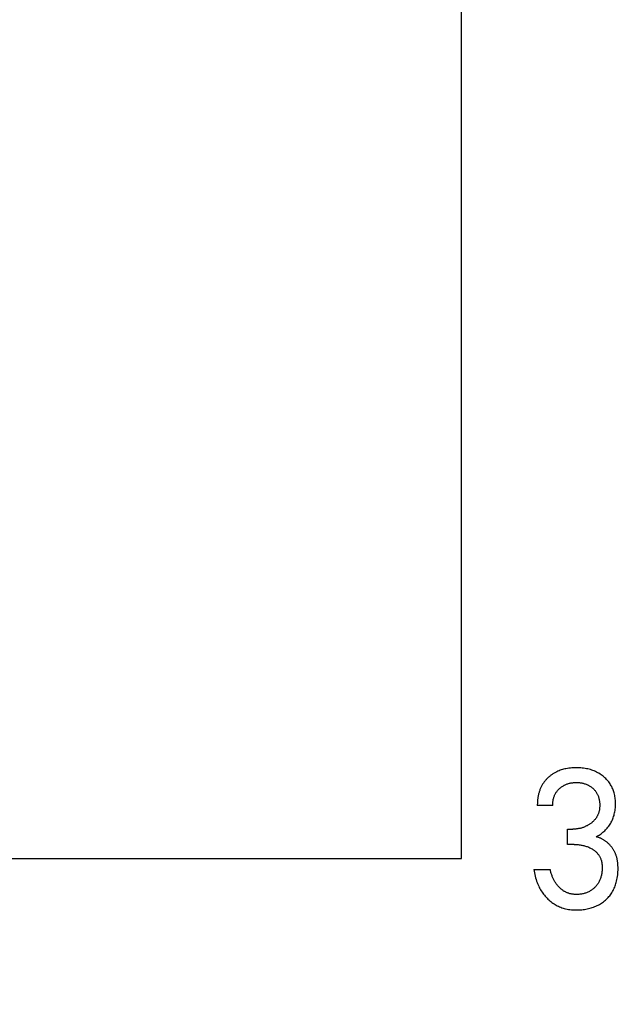
# Model space of a CAD drawing. Extents: x 0 to 594, y 0 to 420.
# Drawn here: x 279 to 287, y 237 to 249 of the extents above; entities that cross this region are included whole.
import ezdxf
from ezdxf.enums import TextEntityAlignment as Align

# ---------------------------------------------------------------- set-up
doc = ezdxf.new("R2010")
doc.units = 0
doc.header["$LTSCALE"] = 32.67
doc.header["$MEASUREMENT"] = 0
doc.layers.add('10000_FRONT', color=7, linetype='CONTINUOUS')
doc.layers.add('10100_DIM_FRONT', color=7, linetype='CONTINUOUS')
doc.dimstyles.get("Standard").update_dxf_attribs({"dimtxt": 0.18, "dimasz": 0.18, "dimexe": 0.18, "dimexo": 0.0625, "dimgap": 0.09, "dimtad": 0, "dimtih": 1, "dimtoh": 1, "dimdec": 4, "dimzin": 0, "dimdsep": 46, "dimtxsty": 'Standard', "dimcen": 0.09, "dimadec": 0, "dimazin": 0, "dimtfac": 1, "dimtdec": 4, "dimtofl": 0, "dimtmove": 0, "dimatfit": 3, "dimfxl": 1, "dimtolj": 1, "dimtzin": 0, "dimarcsym": 0})

# ---------------------------------------------------------------- blocks, each defined once
blk = doc.blocks.new('*D1')
at = {"layer": '10100_DIM_FRONT', "color": 7, "linetype": 'Continuous'}
for p, q in [((265.613, 238.702), (265.613, 224.687)), ((305.613, 237.302), (305.613, 224.687)), ((265.613, 226.687), (285.613, 226.687)), ((305.613, 226.687), (285.613, 226.687))]:
    blk.add_line(p, q, dxfattribs=at)
for points in [[(269.113, 227.187), (265.613, 226.687), (269.113, 226.187)], [(302.113, 226.187), (305.613, 226.687), (302.113, 227.187)]]:
    blk.add_solid(points, dxfattribs=at)
at = {"layer": '10100_DIM_FRONT', "color": 7, "linetype": 'Continuous', "width": 1.047619}
blk.add_text('40', height=3.5, dxfattribs=at).set_placement((285.193, 227.562), (290.693, 227.562), align=Align.FIT)

msp = doc.modelspace()

# ---------------------------------------------------------------- linework, layer by layer
at = {"layer": '10000_FRONT', "color": 7, "linetype": 'Continuous'}
for p, q in [((284.91326, 238.70171), (284.91326, 358.90171)), ((286.04738, 239.75011), (286.0395, 239.74487)), ((286.05537, 239.75516), (286.04738, 239.75011)), ((286.06346, 239.76004), (286.05537, 239.75516)), ((286.07166, 239.76474), (286.06346, 239.76004)), ((286.07996, 239.76926), (286.07166, 239.76474)), ((286.08836, 239.7736), (286.07996, 239.76926)), ((286.09685, 239.77775), (286.08836, 239.7736)), ((286.11035, 239.78389), (286.09685, 239.77775)), ((286.12405, 239.78958), (286.11035, 239.78389)), ((286.13793, 239.79482), (286.12405, 239.78958)), ((286.15198, 239.79963), (286.13793, 239.79482)), ((286.16617, 239.80402), (286.15198, 239.79963)), ((286.18048, 239.80798), (286.16617, 239.80402)), ((286.19489, 239.81154), (286.18048, 239.80798)), ((286.2094, 239.8147), (286.19489, 239.81154)), ((286.22779, 239.81812), (286.2094, 239.8147)), ((286.24628, 239.82096), (286.22779, 239.81812)), ((286.26484, 239.82322), (286.24628, 239.82096)), ((286.28346, 239.82493), (286.26484, 239.82322)), ((286.30214, 239.82611), (286.28346, 239.82493)), ((286.32084, 239.8268), (286.30214, 239.82611)), ((286.33955, 239.82701), (286.32084, 239.8268)), ((286.35765, 239.82678), (286.33955, 239.82701)), ((286.37574, 239.8261), (286.35765, 239.82678)), ((286.39379, 239.82496), (286.37574, 239.8261)), ((286.4118, 239.82332), (286.39379, 239.82496)), ((286.42976, 239.82117), (286.4118, 239.82332)), ((286.44763, 239.81848), (286.42976, 239.82117)), ((286.46543, 239.81523), (286.44763, 239.81848)), ((286.4817, 239.81173), (286.46543, 239.81523)), ((286.49787, 239.80772), (286.4817, 239.81173)), ((286.5139, 239.80321), (286.49787, 239.80772)), ((286.52978, 239.79817), (286.5139, 239.80321)), ((286.54548, 239.79262), (286.52978, 239.79817)), ((286.56097, 239.78652), (286.54548, 239.79262)), ((286.57624, 239.77989), (286.56097, 239.78652)), ((286.59077, 239.77296), (286.57624, 239.77989)), ((286.60504, 239.76552), (286.59077, 239.77296)), ((286.61904, 239.75759), (286.60504, 239.76552)), ((286.63276, 239.74916), (286.61904, 239.75759)), ((286.64617, 239.74025), (286.63276, 239.74916)), ((285.92503, 239.62896), (285.92026, 239.62139)), ((285.92998, 239.63642), (285.92503, 239.62896)), ((285.93511, 239.64376), (285.92998, 239.63642)), ((285.94042, 239.65098), (285.93511, 239.64376)), ((285.94589, 239.65809), (285.94042, 239.65098)), ((285.95153, 239.66507), (285.94589, 239.65809)), ((285.95732, 239.67192), (285.95153, 239.66507)), ((285.96327, 239.67865), (285.95732, 239.67192)), ((285.96936, 239.68524), (285.96327, 239.67865)), ((285.9756, 239.6917), (285.96936, 239.68524)), ((285.98198, 239.69803), (285.9756, 239.6917)), ((285.98849, 239.70422), (285.98198, 239.69803)), ((285.99513, 239.71026), (285.98849, 239.70422)), ((286.00189, 239.71617), (285.99513, 239.71026)), ((286.00916, 239.72224), (286.00189, 239.71617)), ((286.01656, 239.72815), (286.00916, 239.72224)), ((286.02409, 239.7339), (286.01656, 239.72815)), ((286.03173, 239.73947), (286.02409, 239.7339)), ((286.0395, 239.74487), (286.03173, 239.73947)), ((286.21798, 239.62351), (286.22639, 239.62655)), ((286.22639, 239.62655), (286.23489, 239.62932)), ((286.23489, 239.62932), (286.24346, 239.63184)), ((286.24346, 239.63184), (286.25211, 239.63411)), ((286.25211, 239.63411), (286.26081, 239.63612)), ((286.26081, 239.63612), (286.27163, 239.63825)), ((286.27163, 239.63825), (286.28251, 239.64002)), ((286.28251, 239.64002), (286.29344, 239.64144)), ((286.29344, 239.64144), (286.30441, 239.64252)), ((286.30441, 239.64252), (286.31541, 239.64327)), ((286.31541, 239.64327), (286.32644, 239.64372)), ((286.32644, 239.64372), (286.33747, 239.64388)), ((286.33747, 239.64388), (286.34733, 239.64378)), ((286.34733, 239.64378), (286.35718, 239.64345)), ((286.35718, 239.64345), (286.36701, 239.64288)), ((286.36701, 239.64288), (286.37683, 239.64207)), ((286.37683, 239.64207), (286.38662, 239.64099)), ((286.38662, 239.64099), (286.39637, 239.63964)), ((286.39637, 239.63964), (286.40608, 239.63802)), ((286.40608, 239.63802), (286.41575, 239.63612)), ((286.41575, 239.63612), (286.42454, 239.63411)), ((286.42454, 239.63411), (286.43328, 239.63186)), ((286.43328, 239.63186), (286.44194, 239.62935)), ((286.44194, 239.62935), (286.45053, 239.62658)), ((286.45053, 239.62658), (286.45902, 239.62354)), ((286.65926, 239.73085), (286.64617, 239.74025)), ((286.67201, 239.72099), (286.65926, 239.73085)), ((286.68281, 239.71202), (286.67201, 239.72099)), ((286.69332, 239.70271), (286.68281, 239.71202)), ((286.70352, 239.69306), (286.69332, 239.70271)), ((286.71339, 239.68307), (286.70352, 239.69306)), ((286.72291, 239.67276), (286.71339, 239.68307)), ((286.73206, 239.66212), (286.72291, 239.67276)), ((286.74083, 239.65117), (286.73206, 239.66212)), ((286.74919, 239.63991), (286.74083, 239.65117)), ((286.75712, 239.62835), (286.74919, 239.63991)), ((286.76456, 239.61657), (286.75712, 239.62835)), ((285.87362, 239.51147), (285.87127, 239.50251)), ((285.87613, 239.52037), (285.87362, 239.51147)), ((285.87881, 239.52922), (285.87613, 239.52037)), ((285.88167, 239.538), (285.87881, 239.52922)), ((285.8847, 239.54672), (285.88167, 239.538)), ((285.88791, 239.55537), (285.8847, 239.54672)), ((285.8913, 239.56394), (285.88791, 239.55537)), ((285.89487, 239.57243), (285.8913, 239.56394)), ((285.89863, 239.58084), (285.89487, 239.57243)), ((285.90257, 239.58915), (285.89863, 239.58084)), ((285.9067, 239.59737), (285.90257, 239.58915)), ((285.91103, 239.60548), (285.9067, 239.59737)), ((285.91554, 239.61349), (285.91103, 239.60548)), ((285.92026, 239.62139), (285.91554, 239.61349)), ((286.077, 239.5009), (286.08111, 239.50848)), ((286.08111, 239.50848), (286.0855, 239.5159)), ((286.0855, 239.5159), (286.0901, 239.52307)), ((286.0901, 239.52307), (286.09496, 239.53006)), ((286.09496, 239.53006), (286.10007, 239.53689)), ((286.10007, 239.53689), (286.10541, 239.54354)), ((286.10541, 239.54354), (286.11098, 239.55001)), ((286.11098, 239.55001), (286.11677, 239.55629)), ((286.11677, 239.55629), (286.12275, 239.56239)), ((286.12275, 239.56239), (286.12893, 239.56829)), ((286.12893, 239.56829), (286.13529, 239.574)), ((286.13529, 239.574), (286.142, 239.57966)), ((286.142, 239.57966), (286.14888, 239.58509)), ((286.14888, 239.58509), (286.15593, 239.59031)), ((286.15593, 239.59031), (286.16313, 239.59529)), ((286.16313, 239.59529), (286.17049, 239.60004)), ((286.17049, 239.60004), (286.17799, 239.60455)), ((286.17799, 239.60455), (286.18564, 239.60881)), ((286.18564, 239.60881), (286.19342, 239.61282)), ((286.19342, 239.61282), (286.20149, 239.61665)), ((286.20149, 239.61665), (286.20968, 239.62021)), ((286.20968, 239.62021), (286.21798, 239.62351)), ((286.45902, 239.62354), (286.46741, 239.62024)), ((286.46741, 239.62024), (286.47569, 239.61667)), ((286.47569, 239.61667), (286.48384, 239.61282)), ((286.48384, 239.61282), (286.4916, 239.60883)), ((286.4916, 239.60883), (286.49923, 239.60458)), ((286.49923, 239.60458), (286.50671, 239.60008)), ((286.50671, 239.60008), (286.51405, 239.59533)), ((286.51405, 239.59533), (286.52122, 239.59035)), ((286.52122, 239.59035), (286.52823, 239.58513)), ((286.52823, 239.58513), (286.53507, 239.57968)), ((286.53507, 239.57968), (286.54174, 239.574)), ((286.54174, 239.574), (286.54798, 239.56833)), ((286.54798, 239.56833), (286.55403, 239.56245)), ((286.55403, 239.56245), (286.5599, 239.55638)), ((286.5599, 239.55638), (286.56555, 239.55013)), ((286.56555, 239.55013), (286.57099, 239.54369)), ((286.57099, 239.54369), (286.57621, 239.53707)), ((286.57621, 239.53707), (286.58118, 239.53027)), ((286.58118, 239.53027), (286.58591, 239.5233)), ((286.58591, 239.5233), (286.59037, 239.51617)), ((286.59037, 239.51617), (286.59469, 239.50864)), ((286.59469, 239.50864), (286.59873, 239.50096)), ((286.77155, 239.60452), (286.76456, 239.61657)), ((286.77811, 239.59222), (286.77155, 239.60452)), ((286.78423, 239.57969), (286.77811, 239.59222)), ((286.7899, 239.56695), (286.78423, 239.57969)), ((286.79514, 239.55402), (286.7899, 239.56695)), ((286.79993, 239.54092), (286.79514, 239.55402)), ((286.80428, 239.52767), (286.79993, 239.54092)), ((286.80818, 239.51429), (286.80428, 239.52767)), ((286.81195, 239.49956), (286.80818, 239.51429)), ((285.85542, 239.39014), (285.85509, 239.37991)), ((285.85592, 239.40039), (285.85542, 239.39014)), ((285.85661, 239.41065), (285.85592, 239.40039)), ((285.85747, 239.42093), (285.85661, 239.41065)), ((285.85852, 239.4312), (285.85747, 239.42093)), ((285.85975, 239.44146), (285.85852, 239.4312)), ((285.86118, 239.45172), (285.85975, 239.44146)), ((285.8628, 239.46195), (285.86118, 239.45172)), ((285.86461, 239.47215), (285.8628, 239.46195)), ((285.86663, 239.48232), (285.86461, 239.47215)), ((285.86885, 239.49244), (285.86663, 239.48232)), ((285.87127, 239.50251), (285.86885, 239.49244)), ((286.04596, 239.37842), (286.04651, 239.3879)), ((286.04651, 239.3879), (286.04732, 239.39739)), ((286.04732, 239.39739), (286.04841, 239.40687)), ((286.04841, 239.40687), (286.04978, 239.41633)), ((286.04978, 239.41633), (286.05144, 239.42575)), ((286.05144, 239.42575), (286.05338, 239.43511)), ((286.05338, 239.43511), (286.05562, 239.44442)), ((286.05562, 239.44442), (286.05791, 239.45278)), ((286.05791, 239.45278), (286.06045, 239.46106)), ((286.06045, 239.46106), (286.06324, 239.46925)), ((286.06324, 239.46925), (286.06629, 239.47734)), ((286.06629, 239.47734), (286.06959, 239.48532)), ((286.06959, 239.48532), (286.07316, 239.49318)), ((286.07316, 239.49318), (286.077, 239.5009)), ((286.59873, 239.50096), (286.6025, 239.49313)), ((286.6025, 239.49313), (286.60599, 239.48517)), ((286.60599, 239.48517), (286.60921, 239.47709)), ((286.60921, 239.47709), (286.61217, 239.46891)), ((286.61217, 239.46891), (286.61488, 239.46064)), ((286.61488, 239.46064), (286.61734, 239.45229)), ((286.61734, 239.45229), (286.61955, 239.44388)), ((286.61955, 239.44388), (286.62175, 239.4344)), ((286.62175, 239.4344), (286.62365, 239.42487)), ((286.62365, 239.42487), (286.62526, 239.41529)), ((286.62526, 239.41529), (286.6266, 239.40567)), ((286.6266, 239.40567), (286.62766, 239.39601)), ((286.62766, 239.39601), (286.62845, 239.38632)), ((286.62845, 239.38632), (286.62898, 239.3766)), ((286.8152, 239.48471), (286.81195, 239.49956)), ((286.81796, 239.46976), (286.8152, 239.48471)), ((286.82025, 239.45473), (286.81796, 239.46976)), ((286.82208, 239.43963), (286.82025, 239.45473)), ((286.82348, 239.42447), (286.82208, 239.43963)), ((286.82445, 239.40928), (286.82348, 239.42447)), ((286.82502, 239.39405), (286.82445, 239.40928)), ((286.82521, 239.37882), (286.82502, 239.39405)), ((285.85509, 239.37991), (285.85493, 239.36971)), ((285.85493, 239.36971), (285.85495, 239.35954)), ((286.04566, 239.35954), (285.85495, 239.35954)), ((286.04566, 239.35954), (286.04568, 239.36896)), ((286.04568, 239.36896), (286.04596, 239.37842)), ((286.61475, 239.26505), (286.61243, 239.25856)), ((286.61689, 239.27159), (286.61475, 239.26505)), ((286.6191, 239.27915), (286.61689, 239.27159)), ((286.62107, 239.28677), (286.6191, 239.27915)), ((286.6228, 239.29445), (286.62107, 239.28677)), ((286.62432, 239.30218), (286.6228, 239.29445)), ((286.62561, 239.30995), (286.62432, 239.30218)), ((286.6267, 239.31776), (286.62561, 239.30995)), ((286.62758, 239.3256), (286.6267, 239.31776)), ((286.62827, 239.33346), (286.62758, 239.3256)), ((286.62878, 239.34135), (286.62827, 239.33346)), ((286.62911, 239.34924), (286.62878, 239.34135)), ((286.62898, 239.3766), (286.62926, 239.36687)), ((286.62928, 239.35713), (286.62911, 239.34924)), ((286.62926, 239.36687), (286.62928, 239.35713)), ((286.81027, 239.25031), (286.81393, 239.26609)), ((286.81393, 239.26609), (286.81704, 239.28198)), ((286.81704, 239.28198), (286.81961, 239.29797)), ((286.81961, 239.29797), (286.82168, 239.31404)), ((286.82168, 239.31404), (286.82325, 239.33018)), ((286.82325, 239.33018), (286.82435, 239.34636)), ((286.82435, 239.34636), (286.825, 239.36258)), ((286.825, 239.36258), (286.82521, 239.37882)), ((286.51777, 239.13665), (286.51073, 239.13153)), ((286.52357, 239.14108), (286.51777, 239.13665)), ((286.52928, 239.14564), (286.52357, 239.14108)), ((286.53488, 239.15031), (286.52928, 239.14564)), ((286.54038, 239.15512), (286.53488, 239.15031)), ((286.54577, 239.16005), (286.54038, 239.15512)), ((286.55104, 239.1651), (286.54577, 239.16005)), ((286.55617, 239.17028), (286.55104, 239.1651)), ((286.56118, 239.17559), (286.55617, 239.17028)), ((286.56604, 239.18102), (286.56118, 239.17559)), ((286.57076, 239.18658), (286.56604, 239.18102)), ((286.57532, 239.19228), (286.57076, 239.18658)), ((286.57972, 239.1981), (286.57532, 239.19228)), ((286.58372, 239.20371), (286.57972, 239.1981)), ((286.58756, 239.20943), (286.58372, 239.20371)), ((286.59125, 239.21526), (286.58756, 239.20943)), ((286.59479, 239.22119), (286.59125, 239.21526)), ((286.59815, 239.22721), (286.59479, 239.22119)), ((286.60136, 239.23332), (286.59815, 239.22721)), ((286.60439, 239.23952), (286.60136, 239.23332)), ((286.60725, 239.24579), (286.60439, 239.23952)), ((286.60993, 239.25214), (286.60725, 239.24579)), ((286.61243, 239.25856), (286.60993, 239.25214)), ((286.75764, 239.12668), (286.76545, 239.13946)), ((286.76545, 239.13946), (286.77278, 239.15254)), ((286.77278, 239.15254), (286.77961, 239.16589)), ((286.77961, 239.16589), (286.78595, 239.17949)), ((286.78595, 239.17949), (286.79179, 239.1933)), ((286.79179, 239.1933), (286.79715, 239.20731)), ((286.79715, 239.20731), (286.80201, 239.22149)), ((286.80201, 239.22149), (286.80638, 239.23583)), ((286.80638, 239.23583), (286.81027, 239.25031)), ((286.23013, 238.87521), (286.23013, 239.06557)), ((286.23013, 239.06557), (286.29578, 239.06557)), ((286.3048, 239.06566), (286.29578, 239.06557)), ((286.31381, 239.06594), (286.3048, 239.06566)), ((286.32282, 239.06641), (286.31381, 239.06594)), ((286.33183, 239.06707), (286.32282, 239.06641)), ((286.34081, 239.06794), (286.33183, 239.06707)), ((286.34978, 239.069), (286.34081, 239.06794)), ((286.35872, 239.07028), (286.34978, 239.069)), ((286.36763, 239.07176), (286.35872, 239.07028)), ((286.37649, 239.07346), (286.36763, 239.07176)), ((286.38495, 239.0753), (286.37649, 239.07346)), ((286.39336, 239.07734), (286.38495, 239.0753)), ((286.40171, 239.07957), (286.39336, 239.07734)), ((286.41002, 239.08201), (286.40171, 239.07957)), ((286.41825, 239.08465), (286.41002, 239.08201)), ((286.42643, 239.08748), (286.41825, 239.08465)), ((286.43453, 239.09051), (286.42643, 239.08748)), ((286.44255, 239.09374), (286.43453, 239.09051)), ((286.45049, 239.09716), (286.44255, 239.09374)), ((286.45837, 239.10079), (286.45049, 239.09716)), ((286.46616, 239.10462), (286.45837, 239.10079)), ((286.47385, 239.10864), (286.46616, 239.10462)), ((286.48145, 239.11285), (286.47385, 239.10864)), ((286.48894, 239.11724), (286.48145, 239.11285)), ((286.49632, 239.12183), (286.48894, 239.11724)), ((286.50358, 239.12659), (286.49632, 239.12183)), ((286.51073, 239.13153), (286.50358, 239.12659)), ((286.64541, 239.00896), (286.65707, 239.01764)), ((286.65707, 239.01764), (286.66861, 239.02682)), ((286.66861, 239.02682), (286.67984, 239.03637)), ((286.67984, 239.03637), (286.69077, 239.04629)), ((286.69077, 239.04629), (286.70149, 239.05672)), ((286.70149, 239.05672), (286.71185, 239.06752)), ((286.71185, 239.06752), (286.72184, 239.07868)), ((286.72184, 239.07868), (286.73144, 239.09019)), ((286.73144, 239.09019), (286.74062, 239.10203)), ((286.74062, 239.10203), (286.74936, 239.1142)), ((286.74936, 239.1142), (286.75764, 239.12668)), ((286.58342, 238.97159), (286.59628, 238.97821)), ((286.59082, 238.96974), (286.58342, 238.97159)), ((286.59815, 238.96771), (286.59082, 238.96974)), ((286.59628, 238.97821), (286.6089, 238.98527)), ((286.60543, 238.9655), (286.59815, 238.96771)), ((286.61264, 238.96313), (286.60543, 238.9655)), ((286.6089, 238.98527), (286.62129, 238.99274)), ((286.6198, 238.96058), (286.61264, 238.96313)), ((286.62688, 238.95787), (286.6198, 238.96058)), ((286.62129, 238.99274), (286.63348, 239.00066)), ((286.6339, 238.955), (286.62688, 238.95787)), ((286.63348, 239.00066), (286.64541, 239.00896)), ((286.64085, 238.95196), (286.6339, 238.955)), ((286.64773, 238.94877), (286.64085, 238.95196)), ((286.65453, 238.94542), (286.64773, 238.94877)), ((286.66125, 238.94193), (286.65453, 238.94542)), ((286.6679, 238.93828), (286.66125, 238.94193)), ((286.67446, 238.93449), (286.6679, 238.93828)), ((286.68094, 238.93055), (286.67446, 238.93449)), ((286.68733, 238.92647), (286.68094, 238.93055)), ((286.69364, 238.92226), (286.68733, 238.92647)), ((286.69985, 238.91791), (286.69364, 238.92226)), ((286.70598, 238.91342), (286.69985, 238.91791)), ((286.712, 238.90881), (286.70598, 238.91342)), ((286.71793, 238.90407), (286.712, 238.90881)), ((286.72376, 238.89921), (286.71793, 238.90407)), ((286.72949, 238.89423), (286.72376, 238.89921)), ((286.73512, 238.88913), (286.72949, 238.89423)), ((286.31037, 238.87521), (286.23013, 238.87521)), ((286.31037, 238.87521), (286.32284, 238.87508)), ((286.32284, 238.87508), (286.3353, 238.8747)), ((286.3353, 238.8747), (286.34776, 238.87405)), ((286.34776, 238.87405), (286.3602, 238.87312)), ((286.3602, 238.87312), (286.37261, 238.87189)), ((286.37261, 238.87189), (286.385, 238.87036)), ((286.385, 238.87036), (286.39734, 238.86851)), ((286.39734, 238.86851), (286.40861, 238.86653)), ((286.40861, 238.86653), (286.41984, 238.86425)), ((286.41984, 238.86425), (286.431, 238.86169)), ((286.431, 238.86169), (286.44209, 238.85884)), ((286.44209, 238.85884), (286.45309, 238.85568)), ((286.45309, 238.85568), (286.464, 238.85221)), ((286.464, 238.85221), (286.4748, 238.84843)), ((286.4748, 238.84843), (286.48493, 238.84456)), ((286.48493, 238.84456), (286.49493, 238.84039)), ((286.49493, 238.84039), (286.50481, 238.83592)), ((286.50481, 238.83592), (286.51455, 238.83115)), ((286.51455, 238.83115), (286.52413, 238.82608)), ((286.52413, 238.82608), (286.53354, 238.82068)), ((286.53354, 238.82068), (286.54278, 238.81496)), ((286.54278, 238.81496), (286.55005, 238.81014)), ((286.55005, 238.81014), (286.55719, 238.8051)), ((286.55719, 238.8051), (286.56417, 238.79985)), ((286.56417, 238.79985), (286.57099, 238.79439)), ((286.57099, 238.79439), (286.57763, 238.78872)), ((286.57763, 238.78872), (286.58407, 238.78283)), ((286.58407, 238.78283), (286.59031, 238.77673)), ((286.59031, 238.77673), (286.59632, 238.77041)), ((286.59632, 238.77041), (286.6021, 238.76388)), ((286.741, 238.88356), (286.73512, 238.88913)), ((286.74675, 238.87787), (286.741, 238.88356)), ((286.75238, 238.87205), (286.74675, 238.87787)), ((286.75789, 238.86611), (286.75238, 238.87205)), ((286.76326, 238.86005), (286.75789, 238.86611)), ((286.76849, 238.85388), (286.76326, 238.86005)), ((286.77359, 238.84759), (286.76849, 238.85388)), ((286.77855, 238.8412), (286.77359, 238.84759)), ((286.78336, 238.83471), (286.77855, 238.8412)), ((286.78803, 238.82812), (286.78336, 238.83471)), ((286.79256, 238.82143), (286.78803, 238.82812)), ((286.79693, 238.81464), (286.79256, 238.82143)), ((286.80114, 238.80777), (286.79693, 238.81464)), ((286.8052, 238.8008), (286.80114, 238.80777)), ((286.80911, 238.79376), (286.8052, 238.8008)), ((286.81285, 238.78663), (286.80911, 238.79376)), ((286.81642, 238.77943), (286.81285, 238.78663)), ((286.81983, 238.77216), (286.81642, 238.77943)), ((286.82307, 238.76481), (286.81983, 238.77216)), ((273.65734, 238.70171), (284.91326, 238.70171)), ((286.6021, 238.76388), (286.60762, 238.75713)), ((286.60762, 238.75713), (286.61269, 238.75044)), ((286.61269, 238.75044), (286.6175, 238.74357)), ((286.6175, 238.74357), (286.62206, 238.73652)), ((286.62206, 238.73652), (286.62637, 238.7293)), ((286.62637, 238.7293), (286.63041, 238.72193)), ((286.63041, 238.72193), (286.63419, 238.71442)), ((286.63419, 238.71442), (286.63769, 238.70679)), ((286.63769, 238.70679), (286.64092, 238.69904)), ((286.64092, 238.69904), (286.64387, 238.69118)), ((286.64387, 238.69118), (286.64653, 238.68324)), ((286.64653, 238.68324), (286.64937, 238.67352)), ((286.64937, 238.67352), (286.65181, 238.66371)), ((286.65181, 238.66371), (286.65387, 238.6538)), ((286.65387, 238.6538), (286.65558, 238.64382)), ((286.82613, 238.7574), (286.82307, 238.76481)), ((286.82918, 238.74949), (286.82613, 238.7574)), ((286.83205, 238.74151), (286.82918, 238.74949)), ((286.83472, 238.73347), (286.83205, 238.74151)), ((286.83721, 238.72537), (286.83472, 238.73347)), ((286.83953, 238.71722), (286.83721, 238.72537)), ((286.84167, 238.70901), (286.83953, 238.71722)), ((286.84365, 238.70076), (286.84167, 238.70901)), ((286.84546, 238.69245), (286.84365, 238.70076)), ((286.84712, 238.68411), (286.84546, 238.69245)), ((286.84862, 238.67573), (286.84712, 238.68411)), ((286.84997, 238.66732), (286.84862, 238.67573)), ((286.85118, 238.65887), (286.84997, 238.66732)), ((286.85226, 238.6504), (286.85118, 238.65887)), ((286.85413, 238.63197), (286.85226, 238.6504)), ((285.81326, 238.56557), (285.81625, 238.54481)), ((285.81326, 238.56557), (286.0144, 238.56557)), ((285.81625, 238.54481), (285.81981, 238.52407)), ((286.01666, 238.55571), (286.0144, 238.56557)), ((286.01909, 238.54587), (286.01666, 238.55571)), ((286.02168, 238.53606), (286.01909, 238.54587)), ((286.02444, 238.52628), (286.02168, 238.53606)), ((286.02737, 238.51654), (286.02444, 238.52628)), ((286.65523, 238.52646), (286.65348, 238.51544)), ((286.65667, 238.53752), (286.65523, 238.52646)), ((286.65558, 238.64382), (286.65695, 238.63378)), ((286.65781, 238.54862), (286.65667, 238.53752)), ((286.65695, 238.63378), (286.658, 238.62369)), ((286.65866, 238.55975), (286.65781, 238.54862)), ((286.658, 238.62369), (286.65876, 238.61357)), ((286.65922, 238.57091), (286.65866, 238.55975)), ((286.65876, 238.61357), (286.65926, 238.60343)), ((286.6595, 238.58209), (286.65922, 238.57091)), ((286.65926, 238.60343), (286.6595, 238.59328)), ((286.6595, 238.59328), (286.6595, 238.58209)), ((286.85542, 238.61347), (286.85413, 238.63197)), ((286.85434, 238.51734), (286.85558, 238.53697)), ((286.85619, 238.59494), (286.85542, 238.61347)), ((286.85558, 238.53697), (286.85628, 238.55666)), ((286.85647, 238.57641), (286.85619, 238.59494)), ((286.85628, 238.55666), (286.85647, 238.57641)), ((285.81981, 238.52407), (285.82395, 238.5034)), ((285.82395, 238.5034), (285.82867, 238.48282)), ((285.82867, 238.48282), (285.83399, 238.46237)), ((285.83399, 238.46237), (285.83993, 238.44209)), ((285.83993, 238.44209), (285.84649, 238.42199)), ((285.84649, 238.42199), (285.85223, 238.40601)), ((285.85223, 238.40601), (285.85839, 238.39019)), ((286.03048, 238.50685), (286.02737, 238.51654)), ((286.03377, 238.49721), (286.03048, 238.50685)), ((286.03725, 238.48765), (286.03377, 238.49721)), ((286.04092, 238.47815), (286.03725, 238.48765)), ((286.04443, 238.46955), (286.04092, 238.47815)), ((286.04812, 238.46102), (286.04443, 238.46955)), ((286.05197, 238.45258), (286.04812, 238.46102)), ((286.05599, 238.44421), (286.05197, 238.45258)), ((286.06018, 238.43594), (286.05599, 238.44421)), ((286.06456, 238.42776), (286.06018, 238.43594)), ((286.06911, 238.41968), (286.06456, 238.42776)), ((286.07385, 238.41171), (286.06911, 238.41968)), ((286.07878, 238.40385), (286.07385, 238.41171)), ((286.61781, 238.40961), (286.61307, 238.40132)), ((286.62246, 238.41843), (286.61781, 238.40961)), ((286.62679, 238.42741), (286.62246, 238.41843)), ((286.63083, 238.43654), (286.62679, 238.42741)), ((286.63456, 238.44579), (286.63083, 238.43654)), ((286.63801, 238.45517), (286.63456, 238.44579)), ((286.64118, 238.46464), (286.63801, 238.45517)), ((286.64408, 238.47421), (286.64118, 238.46464)), ((286.64671, 238.48384), (286.64408, 238.47421)), ((286.64908, 238.49355), (286.64671, 238.48384)), ((286.65144, 238.50446), (286.64908, 238.49355)), ((286.65348, 238.51544), (286.65144, 238.50446)), ((286.83078, 238.39048), (286.83516, 238.40548)), ((286.83516, 238.40548), (286.8391, 238.42059)), ((286.8391, 238.42059), (286.84343, 238.43972)), ((286.84343, 238.43972), (286.8471, 238.45897)), ((286.8471, 238.45897), (286.85012, 238.47833)), ((286.85012, 238.47833), (286.85253, 238.49779)), ((286.85253, 238.49779), (286.85434, 238.51734)), ((285.85839, 238.39019), (285.86497, 238.37455)), ((285.86497, 238.37455), (285.87199, 238.35911)), ((285.87199, 238.35911), (285.87944, 238.34389)), ((285.87944, 238.34389), (285.88734, 238.32891)), ((285.88734, 238.32891), (285.89569, 238.31417)), ((285.89569, 238.31417), (285.90451, 238.2997)), ((285.90451, 238.2997), (285.91345, 238.28601)), ((285.91345, 238.28601), (285.92281, 238.2726)), ((286.08359, 238.39656), (286.07878, 238.40385)), ((286.08857, 238.38939), (286.08359, 238.39656)), ((286.09372, 238.38232), (286.08857, 238.38939)), ((286.09903, 238.37538), (286.09372, 238.38232)), ((286.1045, 238.36857), (286.09903, 238.37538)), ((286.11014, 238.36189), (286.1045, 238.36857)), ((286.11593, 238.35534), (286.11014, 238.36189)), ((286.12188, 238.34893), (286.11593, 238.35534)), ((286.12799, 238.34267), (286.12188, 238.34893)), ((286.13361, 238.33719), (286.12799, 238.34267)), ((286.13934, 238.33184), (286.13361, 238.33719)), ((286.1452, 238.32662), (286.13934, 238.33184)), ((286.15118, 238.32155), (286.1452, 238.32662)), ((286.15728, 238.31662), (286.15118, 238.32155)), ((286.16351, 238.31185), (286.15728, 238.31662)), ((286.16985, 238.30725), (286.16351, 238.31185)), ((286.17632, 238.30281), (286.16985, 238.30725)), ((286.1829, 238.29856), (286.17632, 238.30281)), ((286.1896, 238.29448), (286.1829, 238.29856)), ((286.19615, 238.29074), (286.1896, 238.29448)), ((286.20281, 238.28718), (286.19615, 238.29074)), ((286.20957, 238.2838), (286.20281, 238.28718)), ((286.21641, 238.28061), (286.20957, 238.2838)), ((286.483, 238.28491), (286.47361, 238.28088)), ((286.49224, 238.28926), (286.483, 238.28491)), ((286.50132, 238.29395), (286.49224, 238.28926)), ((286.51005, 238.29887), (286.50132, 238.29395)), ((286.51861, 238.3041), (286.51005, 238.29887)), ((286.52697, 238.30963), (286.51861, 238.3041)), ((286.53514, 238.31546), (286.52697, 238.30963)), ((286.5431, 238.32156), (286.53514, 238.31546)), ((286.55086, 238.32794), (286.5431, 238.32156)), ((286.55839, 238.33458), (286.55086, 238.32794)), ((286.56571, 238.34147), (286.55839, 238.33458)), ((286.57246, 238.34826), (286.56571, 238.34147)), ((286.57899, 238.35526), (286.57246, 238.34826)), ((286.58529, 238.36246), (286.57899, 238.35526)), ((286.59136, 238.36987), (286.58529, 238.36246)), ((286.59718, 238.37746), (286.59136, 238.36987)), ((286.60274, 238.38524), (286.59718, 238.37746)), ((286.60804, 238.39319), (286.60274, 238.38524)), ((286.61307, 238.40132), (286.60804, 238.39319)), ((286.77904, 238.27758), (286.78699, 238.29047)), ((286.78699, 238.29047), (286.79471, 238.30405)), ((286.79471, 238.30405), (286.80192, 238.31792)), ((286.80192, 238.31792), (286.80864, 238.33203)), ((286.80864, 238.33203), (286.81488, 238.34636)), ((286.81488, 238.34636), (286.82065, 238.3609)), ((286.82065, 238.3609), (286.82595, 238.37561)), ((286.82595, 238.37561), (286.83078, 238.39048)), ((285.92281, 238.2726), (285.93259, 238.25949)), ((285.93259, 238.25949), (285.94277, 238.24667)), ((285.94277, 238.24667), (285.95334, 238.23417)), ((285.95334, 238.23417), (285.96429, 238.222)), ((285.96429, 238.222), (285.97562, 238.21017)), ((285.97562, 238.21017), (285.9873, 238.1987)), ((285.9873, 238.1987), (285.99898, 238.18791)), ((285.99898, 238.18791), (286.01098, 238.17748)), ((286.01098, 238.17748), (286.0233, 238.16743)), ((286.0233, 238.16743), (286.03592, 238.15778)), ((286.22335, 238.27761), (286.21641, 238.28061)), ((286.23036, 238.2748), (286.22335, 238.27761)), ((286.23744, 238.27219), (286.23036, 238.2748)), ((286.24459, 238.26978), (286.23744, 238.27219)), ((286.25181, 238.26757), (286.24459, 238.26978)), ((286.25908, 238.26557), (286.25181, 238.26757)), ((286.26666, 238.26371), (286.25908, 238.26557)), ((286.27429, 238.26207), (286.26666, 238.26371)), ((286.28197, 238.26064), (286.27429, 238.26207)), ((286.28968, 238.25942), (286.28197, 238.26064)), ((286.29742, 238.25839), (286.28968, 238.25942)), ((286.30519, 238.25755), (286.29742, 238.25839)), ((286.31298, 238.25689), (286.30519, 238.25755)), ((286.32079, 238.2564), (286.31298, 238.25689)), ((286.32861, 238.25608), (286.32079, 238.2564)), ((286.33643, 238.25593), (286.32861, 238.25608)), ((286.34759, 238.25597), (286.33643, 238.25593)), ((286.35873, 238.25633), (286.34759, 238.25597)), ((286.36986, 238.25702), (286.35873, 238.25633)), ((286.38096, 238.25803), (286.36986, 238.25702)), ((286.39202, 238.25937), (286.38096, 238.25803)), ((286.40304, 238.26105), (286.39202, 238.25937)), ((286.414, 238.26307), (286.40304, 238.26105)), ((286.4249, 238.26543), (286.414, 238.26307)), ((286.43482, 238.26791), (286.4249, 238.26543)), ((286.44467, 238.27069), (286.43482, 238.26791)), ((286.45443, 238.27377), (286.44467, 238.27069)), ((286.46408, 238.27717), (286.45443, 238.27377)), ((286.47361, 238.28088), (286.46408, 238.27717)), ((286.66365, 238.15718), (286.67614, 238.16638)), ((286.67614, 238.16638), (286.68831, 238.176)), ((286.68831, 238.176), (286.70014, 238.18605)), ((286.70014, 238.18605), (286.71135, 238.19625)), ((286.71135, 238.19625), (286.7222, 238.20683)), ((286.7222, 238.20683), (286.73268, 238.21777)), ((286.73268, 238.21777), (286.74278, 238.22908)), ((286.74278, 238.22908), (286.75248, 238.24072)), ((286.75248, 238.24072), (286.76177, 238.2527)), ((286.76177, 238.2527), (286.77063, 238.26499)), ((286.77063, 238.26499), (286.77904, 238.27758)), ((286.03592, 238.15778), (286.04884, 238.14853)), ((286.04884, 238.14853), (286.06205, 238.1397)), ((286.06205, 238.1397), (286.07555, 238.13132)), ((286.07555, 238.13132), (286.08932, 238.1234)), ((286.08932, 238.1234), (286.10307, 238.11609)), ((286.10307, 238.11609), (286.11705, 238.10925)), ((286.11705, 238.10925), (286.13126, 238.10287)), ((286.13126, 238.10287), (286.14567, 238.09696)), ((286.14567, 238.09696), (286.16027, 238.09154)), ((286.16027, 238.09154), (286.17504, 238.0866)), ((286.17504, 238.0866), (286.18995, 238.08216)), ((286.18995, 238.08216), (286.205, 238.07822)), ((286.205, 238.07822), (286.22318, 238.07415)), ((286.22318, 238.07415), (286.2415, 238.07078)), ((286.2415, 238.07078), (286.25993, 238.06807)), ((286.25993, 238.06807), (286.27846, 238.06599)), ((286.27846, 238.06599), (286.29705, 238.0645)), ((286.29705, 238.0645), (286.31569, 238.06357)), ((286.31569, 238.06357), (286.33434, 238.06316)), ((286.33434, 238.06316), (286.35206, 238.06323)), ((286.35206, 238.06323), (286.36977, 238.06375)), ((286.36977, 238.06375), (286.38745, 238.06473)), ((286.38745, 238.06473), (286.40509, 238.06618)), ((286.40509, 238.06618), (286.42268, 238.0681)), ((286.42268, 238.0681), (286.44021, 238.07051)), ((286.44021, 238.07051), (286.45766, 238.07341)), ((286.45766, 238.07341), (286.47504, 238.07681)), ((286.47504, 238.07681), (286.49076, 238.08035)), ((286.49076, 238.08035), (286.50639, 238.08432)), ((286.50639, 238.08432), (286.52189, 238.08874)), ((286.52189, 238.08874), (286.53726, 238.0936)), ((286.53726, 238.0936), (286.55248, 238.09893)), ((286.55248, 238.09893), (286.56751, 238.10473)), ((286.56751, 238.10473), (286.58235, 238.11101)), ((286.58235, 238.11101), (286.59697, 238.11778)), ((286.59697, 238.11778), (286.61081, 238.12476)), ((286.61081, 238.12476), (286.62442, 238.13219)), ((286.62442, 238.13219), (286.63777, 238.14008)), ((286.63777, 238.14008), (286.65085, 238.14841)), ((286.65085, 238.14841), (286.66365, 238.15718))]:
    msp.add_line(p, q, dxfattribs=at)

# ---------------------------------------------------------------- dimensions: what is measured, and where the dimension line sits
at = {"layer": '10100_DIM_FRONT', "color": 7, "linetype": 'Continuous'}
dim = msp.add_linear_dim(base=(305.61326, 226.68685), p1=(265.61326, 238.70171), p2=(305.61326, 237.30171), dimstyle='Standard', dxfattribs=at)
dim.commit()
dim.dimension.update_dxf_attribs({"geometry": '*D1', "text_midpoint": (287.94292, 229.31185), "dimtype": 128})

doc.saveas('drawing.dxf')
